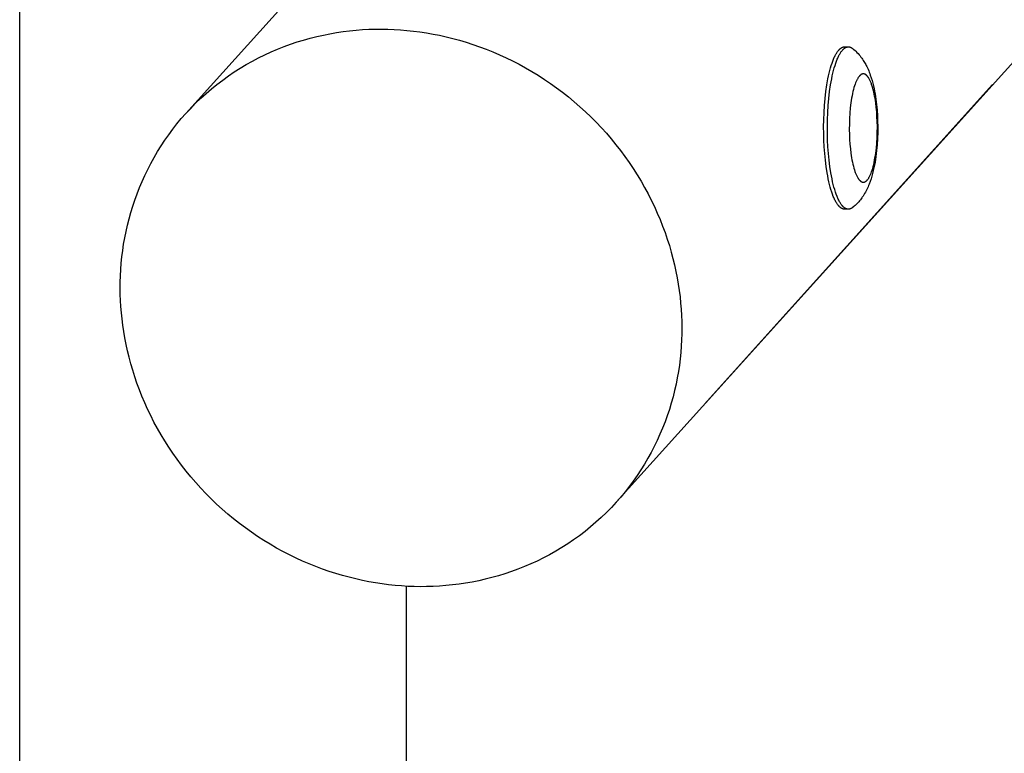
# Model space of a CAD drawing. Units: millimetres. Extents: x -1646 to 51754, y -2000 to 4000.
# Drawn here: x -50 to 205, y 2197 to 2387 of the extents above; entities that cross this region are included whole.
import ezdxf

# ---------------------------------------------------------------- set-up
doc = ezdxf.new("R2010")
doc.units = ezdxf.units.MM
doc.layers.add('ORG6010AY 2D', color=7, linetype='Continuous', true_color=0x000000)

msp = doc.modelspace()

# ---------------------------------------------------------------- linework, layer by layer
at = {"layer": 'ORG6010AY 2D', "color": 18, "lineweight": -3, "true_color": 0x000000}
for points in [[(-7.05, 2362.32), (799.82, 3256.25)], [(911.17, 3155.74), (104.3, 2261.81)], [(-50.02, 2005), (-50.02, 2422)], [(-7.05, 2362.32), (-5.79, 2363.67), (-4.5, 2364.99), (-3.17, 2366.26), (-1.8, 2367.5), (-0.41, 2368.7), (1.02, 2369.86), (2.49, 2370.97), (3.98, 2372.04), (5.49, 2373.07), (7.04, 2374.05), (8.6, 2374.99), (10.19, 2375.88), (11.79, 2376.73), (13.42, 2377.53), (15.06, 2378.28), (16.71, 2378.99), (18.38, 2379.65), (20.06, 2380.26), (21.74, 2380.83), (23.43, 2381.34), (25.13, 2381.82), (26.83, 2382.25), (28.53, 2382.63), (30.23, 2382.97), (31.93, 2383.26), (33.62, 2383.51), (35.31, 2383.72), (37, 2383.89), (38.67, 2384.02), (40.34, 2384.1), (42, 2384.15), (43.64, 2384.16)], [(43.64, 2384.16), (45.25, 2384.13), (46.88, 2384.07), (48.52, 2383.97), (50.17, 2383.84), (51.84, 2383.66), (53.52, 2383.44), (55.21, 2383.19), (56.91, 2382.89), (58.62, 2382.55), (60.33, 2382.17), (62.05, 2381.75), (63.77, 2381.28), (65.5, 2380.77), (67.22, 2380.21), (68.95, 2379.61), (70.67, 2378.97), (72.38, 2378.28), (74.09, 2377.54), (75.79, 2376.76), (77.48, 2375.94), (79.16, 2375.07), (80.83, 2374.16), (82.48, 2373.21), (84.11, 2372.21), (85.72, 2371.17), (87.32, 2370.09), (88.89, 2368.97), (90.43, 2367.81), (91.95, 2366.61), (93.45, 2365.37), (94.91, 2364.1), (96.35, 2362.79), (97.75, 2361.44), (99.12, 2360.07), (100.45, 2358.66), (101.75, 2357.23), (103.01, 2355.76), (104.23, 2354.27), (105.41, 2352.75), (106.56, 2351.21), (107.66, 2349.65), (108.72, 2348.07), (109.74, 2346.47), (110.71, 2344.86), (111.64, 2343.23), (112.53, 2341.58), (113.37, 2339.93), (114.17, 2338.27), (114.93, 2336.6), (115.64, 2334.92), (116.31, 2333.24), (116.93, 2331.55), (117.51, 2329.87), (118.04, 2328.19), (118.53, 2326.51), (118.98, 2324.83), (119.39, 2323.16), (119.75, 2321.49), (120.07, 2319.83), (120.36, 2318.18), (120.6, 2316.54), (120.8, 2314.92), (120.97, 2313.3), (121.1, 2311.7), (121.19, 2310.14), (121.24, 2308.57), (121.27, 2306.98), (121.25, 2305.38), (121.2, 2303.77), (121.12, 2302.15), (120.99, 2300.53), (120.83, 2298.9), (120.63, 2297.27), (120.38, 2295.63), (120.1, 2293.99), (119.77, 2292.35), (119.4, 2290.71), (118.99, 2289.07), (118.54, 2287.44), (118.04, 2285.81), (117.5, 2284.19), (116.92, 2282.57), (116.29, 2280.97), (115.62, 2279.38), (114.91, 2277.8), (114.15, 2276.24), (113.35, 2274.7), (112.51, 2273.17), (111.62, 2271.67), (110.7, 2270.18), (109.73, 2268.72), (108.72, 2267.28), (107.67, 2265.87), (106.59, 2264.49), (105.46, 2263.14), (104.3, 2261.81)], [(161.77, 2378.62), (161.87, 2378.74), (161.92, 2378.79), (161.97, 2378.84), (162.02, 2378.9), (162.07, 2378.95), (162.12, 2378.99), (162.17, 2379.04), (162.22, 2379.08), (162.27, 2379.12), (162.32, 2379.16), (162.37, 2379.2), (162.42, 2379.24), (162.47, 2379.27), (162.52, 2379.31), (162.57, 2379.34), (162.63, 2379.37), (162.68, 2379.39), (162.73, 2379.42), (162.78, 2379.44), (162.83, 2379.46), (162.88, 2379.48), (162.93, 2379.5), (162.98, 2379.52), (163.03, 2379.53), (163.09, 2379.54), (163.11, 2379.55), (163.14, 2379.55), (163.16, 2379.56), (163.19, 2379.56), (163.21, 2379.57), (163.24, 2379.57), (163.27, 2379.57), (163.29, 2379.57), (163.32, 2379.57), (163.34, 2379.58), (163.37, 2379.58), (163.39, 2379.58)], [(162.74, 2378.62), (162.84, 2378.74), (162.89, 2378.79), (162.94, 2378.84), (162.99, 2378.9), (163.04, 2378.95), (163.09, 2378.99), (163.14, 2379.04), (163.19, 2379.08), (163.24, 2379.12), (163.29, 2379.16), (163.34, 2379.2), (163.39, 2379.24), (163.44, 2379.27), (163.49, 2379.31), (163.54, 2379.34), (163.59, 2379.37), (163.64, 2379.39), (163.69, 2379.42), (163.74, 2379.44), (163.8, 2379.46), (163.85, 2379.48), (163.9, 2379.5), (163.95, 2379.52), (164, 2379.53), (164.05, 2379.54), (164.08, 2379.55), (164.1, 2379.55), (164.13, 2379.56), (164.15, 2379.56), (164.18, 2379.57), (164.21, 2379.57), (164.23, 2379.57), (164.26, 2379.57), (164.28, 2379.57), (164.31, 2379.58), (164.33, 2379.58), (164.36, 2379.58)], [(163.39, 2379.58), (163.42, 2379.58), (163.45, 2379.58), (163.48, 2379.57), (163.51, 2379.57), (163.54, 2379.57), (163.57, 2379.57), (163.6, 2379.56), (163.63, 2379.56), (163.66, 2379.55), (163.69, 2379.54), (163.72, 2379.54), (163.75, 2379.53), (163.78, 2379.52), (163.82, 2379.51), (163.85, 2379.5), (163.88, 2379.49)], [(163.39, 2379.58), (164.36, 2379.58)], [(164.36, 2379.58), (164.39, 2379.58), (164.43, 2379.58), (164.46, 2379.57), (164.5, 2379.57), (164.53, 2379.57), (164.57, 2379.56), (164.6, 2379.56), (164.64, 2379.55), (164.67, 2379.54), (164.7, 2379.53), (164.74, 2379.53), (164.77, 2379.52), (164.81, 2379.51), (164.84, 2379.49), (164.88, 2379.48), (164.91, 2379.47), (164.95, 2379.45), (164.98, 2379.44), (165.02, 2379.42), (165.05, 2379.41), (165.08, 2379.39), (165.12, 2379.37), (165.15, 2379.35), (165.19, 2379.33), (165.22, 2379.31), (165.26, 2379.29), (165.29, 2379.27), (165.32, 2379.24), (165.39, 2379.2), (165.46, 2379.14)], [(165.46, 2379.14), (165.62, 2379.01), (165.79, 2378.87), (166.1, 2378.59), (166.27, 2378.43), (166.58, 2378.13), (166.87, 2377.82), (167.13, 2377.52), (167.39, 2377.22), (167.61, 2376.94), (167.82, 2376.65), (168.02, 2376.36), (168.22, 2376.07), (168.39, 2375.8), (168.56, 2375.52), (168.71, 2375.26), (168.85, 2375), (168.99, 2374.74), (169.12, 2374.47), (169.29, 2374.12), (169.45, 2373.76), (169.61, 2373.4), (169.76, 2373.03), (169.9, 2372.67), (170.03, 2372.29), (170.28, 2371.55), (170.48, 2370.86), (170.67, 2370.17), (170.84, 2369.46), (171, 2368.74), (171.13, 2368.08), (171.25, 2367.42), (171.46, 2366.06), (171.64, 2364.67), (171.77, 2363.22), (171.87, 2361.79), (171.93, 2360.35), (171.96, 2358.89), (171.95, 2357.43), (171.89, 2355.84), (171.8, 2354.27), (171.66, 2352.74), (171.48, 2351.24), (171.37, 2350.48), (171.25, 2349.73), (171.12, 2349), (170.97, 2348.28), (170.81, 2347.56), (170.63, 2346.85), (170.44, 2346.15), (170.23, 2345.47), (170, 2344.77), (169.74, 2344.08), (169.6, 2343.73), (169.45, 2343.39), (169.3, 2343.05), (169.14, 2342.72), (168.96, 2342.36), (168.77, 2342), (168.56, 2341.65), (168.35, 2341.29), (168.16, 2340.99), (167.96, 2340.7), (167.82, 2340.5), (167.67, 2340.3), (167.47, 2340.05), (167.27, 2339.79), (167.04, 2339.53), (166.81, 2339.27), (166.55, 2339), (166.28, 2338.73), (166.08, 2338.54), (165.88, 2338.36), (165.67, 2338.18), (165.46, 2338.01)], [(163.39, 2337.58), (163.36, 2337.58), (163.34, 2337.58), (163.31, 2337.58), (163.28, 2337.58), (163.25, 2337.58), (163.23, 2337.59), (163.2, 2337.59), (163.17, 2337.59), (163.14, 2337.6), (163.11, 2337.6), (163.09, 2337.61), (163.06, 2337.62), (163.03, 2337.62), (163, 2337.63), (162.97, 2337.64), (162.94, 2337.65), (162.92, 2337.66), (162.89, 2337.67), (162.86, 2337.68), (162.83, 2337.69), (162.8, 2337.7), (162.77, 2337.71), (162.72, 2337.74), (162.66, 2337.77), (162.6, 2337.8), (162.54, 2337.83), (162.49, 2337.87), (162.43, 2337.91), (162.37, 2337.95), (162.31, 2338), (162.26, 2338.04), (162.2, 2338.09), (162.14, 2338.14), (162.08, 2338.2), (162.02, 2338.25), (161.97, 2338.31), (161.91, 2338.38), (161.85, 2338.44), (161.79, 2338.51), (161.74, 2338.58), (161.68, 2338.65), (161.56, 2338.8), (161.45, 2338.97), (161.33, 2339.14), (161.22, 2339.33), (161.11, 2339.52), (161, 2339.73), (160.89, 2339.94), (160.78, 2340.17), (160.67, 2340.41), (160.56, 2340.65), (160.46, 2340.91), (160.25, 2341.45), (160.05, 2342.03), (159.85, 2342.65), (159.66, 2343.3), (159.49, 2343.98), (159.31, 2344.69), (159.15, 2345.43), (159, 2346.2), (158.86, 2346.98), (158.61, 2348.61), (158.4, 2350.29), (158.23, 2351.99), (158.11, 2353.71), (158.02, 2355.41), (157.97, 2357.14), (157.96, 2358.92), (157.99, 2360.74), (158.06, 2362.59), (158.17, 2364.43), (158.33, 2366.24), (158.54, 2368.01), (158.78, 2369.71), (159.07, 2371.3), (159.23, 2372.06), (159.39, 2372.79), (159.56, 2373.48), (159.74, 2374.14), (159.93, 2374.76), (160.12, 2375.35), (160.32, 2375.89), (160.52, 2376.4), (160.62, 2376.64), (160.72, 2376.87), (160.83, 2377.09), (160.93, 2377.3), (161.04, 2377.5), (161.14, 2377.69), (161.25, 2377.87), (161.35, 2378.04), (161.46, 2378.2), (161.56, 2378.35), (161.67, 2378.49), (161.77, 2378.62)], [(164.36, 2337.58), (164.33, 2337.58), (164.3, 2337.58), (164.28, 2337.58), (164.25, 2337.58), (164.22, 2337.58), (164.19, 2337.59), (164.16, 2337.59), (164.14, 2337.59), (164.11, 2337.6), (164.08, 2337.6), (164.05, 2337.61), (164.02, 2337.62), (163.99, 2337.62), (163.97, 2337.63), (163.94, 2337.64), (163.91, 2337.65), (163.88, 2337.66), (163.85, 2337.67), (163.82, 2337.68), (163.8, 2337.69), (163.77, 2337.7), (163.74, 2337.71), (163.68, 2337.74), (163.62, 2337.77), (163.57, 2337.8), (163.51, 2337.83), (163.45, 2337.87), (163.39, 2337.91), (163.34, 2337.95), (163.28, 2338), (163.22, 2338.04), (163.16, 2338.09), (163.11, 2338.14), (163.05, 2338.2), (162.99, 2338.25), (162.93, 2338.31), (162.87, 2338.38), (162.82, 2338.44), (162.76, 2338.51), (162.7, 2338.58), (162.64, 2338.65), (162.53, 2338.8), (162.41, 2338.97), (162.3, 2339.14), (162.19, 2339.33), (162.08, 2339.52), (161.96, 2339.73), (161.85, 2339.94), (161.74, 2340.17), (161.63, 2340.41), (161.53, 2340.65), (161.42, 2340.91), (161.21, 2341.45), (161.01, 2342.03), (160.82, 2342.65), (160.63, 2343.3), (160.45, 2343.98), (160.28, 2344.69), (160.12, 2345.43), (159.97, 2346.2), (159.83, 2346.98), (159.58, 2348.61), (159.37, 2350.29), (159.2, 2351.99), (159.07, 2353.71), (158.99, 2355.41), (158.94, 2357.14), (158.92, 2358.92), (158.95, 2360.74), (159.02, 2362.59), (159.14, 2364.43), (159.3, 2366.24), (159.5, 2368.01), (159.75, 2369.71), (160.04, 2371.3), (160.19, 2372.06), (160.36, 2372.79), (160.53, 2373.48), (160.71, 2374.14), (160.9, 2374.76), (161.09, 2375.35), (161.28, 2375.89), (161.49, 2376.4), (161.59, 2376.64), (161.69, 2376.87), (161.79, 2377.09), (161.9, 2377.3), (162, 2377.5), (162.11, 2377.69), (162.21, 2377.87), (162.32, 2378.04), (162.42, 2378.2), (162.53, 2378.35), (162.63, 2378.49), (162.74, 2378.62)], [(201.67, 2369.8), (127.03, 2287.11)], [(104.3, 2261.81), (103.05, 2260.46), (101.75, 2259.15), (100.42, 2257.87), (99.06, 2256.63), (97.66, 2255.43), (96.23, 2254.28), (94.77, 2253.16), (93.28, 2252.09), (91.76, 2251.06), (90.22, 2250.08), (88.65, 2249.14), (87.06, 2248.25), (85.46, 2247.4), (83.83, 2246.6), (82.19, 2245.85), (80.54, 2245.15), (78.87, 2244.49), (77.2, 2243.87), (75.51, 2243.31), (73.82, 2242.79), (72.12, 2242.32), (70.42, 2241.89), (68.72, 2241.51), (67.02, 2241.17), (65.32, 2240.87), (63.63, 2240.62), (61.94, 2240.41), (60.26, 2240.25), (58.58, 2240.12), (56.91, 2240.03), (55.26, 2239.98), (53.61, 2239.97), (52, 2240), (50.38, 2240.06), (48.73, 2240.16), (47.08, 2240.3), (45.41, 2240.47), (43.73, 2240.69), (42.04, 2240.95), (40.34, 2241.24), (38.63, 2241.58), (36.92, 2241.96), (35.2, 2242.39), (33.48, 2242.86), (31.75, 2243.37), (30.03, 2243.92), (28.31, 2244.52), (26.59, 2245.17), (24.87, 2245.86), (23.16, 2246.59), (21.46, 2247.37), (19.77, 2248.19), (18.09, 2249.06), (16.43, 2249.97), (14.78, 2250.93), (13.14, 2251.92), (11.53, 2252.96), (9.94, 2254.04), (8.37, 2255.16), (6.82, 2256.33), (5.3, 2257.53), (3.8, 2258.76), (2.34, 2260.04), (0.91, 2261.35), (-0.49, 2262.69), (-1.86, 2264.06), (-3.2, 2265.47), (-4.49, 2266.91), (-5.75, 2268.37), (-6.98, 2269.86), (-8.16, 2271.38), (-9.3, 2272.92), (-10.41, 2274.48), (-11.47, 2276.06), (-12.48, 2277.66), (-13.46, 2279.28), (-14.39, 2280.91), (-15.28, 2282.55), (-16.12, 2284.2), (-16.92, 2285.87), (-17.68, 2287.54), (-18.39, 2289.21), (-19.05, 2290.9), (-19.68, 2292.58), (-20.25, 2294.26), (-20.79, 2295.95), (-21.28, 2297.63), (-21.73, 2299.31), (-22.13, 2300.98), (-22.5, 2302.64), (-22.82, 2304.3), (-23.1, 2305.95), (-23.35, 2307.59), (-23.55, 2309.22), (-23.72, 2310.83), (-23.84, 2312.43), (-23.94, 2313.99), (-23.99, 2315.57), (-24.02, 2317.16), (-24, 2318.75), (-23.95, 2320.36), (-23.87, 2321.98), (-23.74, 2323.6), (-23.58, 2325.23), (-23.37, 2326.87), (-23.13, 2328.51), (-22.85, 2330.15), (-22.52, 2331.79), (-22.15, 2333.43), (-21.74, 2335.06), (-21.29, 2336.7), (-20.79, 2338.33), (-20.25, 2339.95), (-19.67, 2341.56), (-19.04, 2343.16), (-18.37, 2344.75), (-17.66, 2346.33), (-16.9, 2347.89), (-16.1, 2349.44), (-15.26, 2350.96), (-14.37, 2352.47), (-13.45, 2353.95), (-12.48, 2355.41), (-11.47, 2356.85), (-10.42, 2358.26), (-9.34, 2359.64), (-8.21, 2361), (-7.05, 2362.32)], [(163.88, 2337.66), (163.85, 2337.65), (163.81, 2337.64), (163.78, 2337.63), (163.75, 2337.62), (163.72, 2337.62), (163.69, 2337.61), (163.66, 2337.6), (163.63, 2337.6), (163.6, 2337.59), (163.57, 2337.59), (163.54, 2337.58), (163.51, 2337.58), (163.48, 2337.58), (163.45, 2337.58), (163.42, 2337.58), (163.39, 2337.58)], [(164.36, 2337.58), (163.39, 2337.58)], [(165.46, 2338.01), (165.39, 2337.96), (165.32, 2337.91), (165.29, 2337.89), (165.25, 2337.86), (165.22, 2337.84), (165.19, 2337.82), (165.15, 2337.8), (165.12, 2337.78), (165.08, 2337.76), (165.05, 2337.75), (165.01, 2337.73), (164.98, 2337.71), (164.95, 2337.7), (164.91, 2337.69), (164.88, 2337.67), (164.84, 2337.66), (164.81, 2337.65), (164.77, 2337.64), (164.74, 2337.63), (164.7, 2337.62), (164.67, 2337.61), (164.64, 2337.6), (164.6, 2337.6), (164.57, 2337.59), (164.53, 2337.59), (164.5, 2337.58), (164.46, 2337.58), (164.43, 2337.58), (164.39, 2337.58), (164.36, 2337.58)], [(49.98, 2240.08), (49.98, 2005)]]:
    msp.add_lwpolyline(points, dxfattribs=at)
msp.add_lwpolyline([(167.14, 2371.94), (167.11, 2371.89), (167.07, 2371.85), (166.99, 2371.74), (166.91, 2371.63), (166.84, 2371.51), (166.76, 2371.39), (166.68, 2371.25), (166.61, 2371.11), (166.53, 2370.96), (166.46, 2370.8), (166.38, 2370.63), (166.31, 2370.46), (166.23, 2370.28), (166.09, 2369.89), (165.95, 2369.47), (165.81, 2369.02), (165.68, 2368.53), (165.55, 2368.02), (165.43, 2367.48), (165.31, 2366.91), (165.2, 2366.32), (165.11, 2365.71), (165.01, 2365.08), (164.86, 2363.76), (164.74, 2362.4), (164.65, 2361.01), (164.61, 2359.62), (164.6, 2358.24), (164.63, 2356.91), (164.68, 2355.62), (164.76, 2354.41), (164.87, 2353.22), (165.02, 2352.04), (165.19, 2350.89), (165.29, 2350.33), (165.4, 2349.78), (165.52, 2349.25), (165.65, 2348.73), (165.78, 2348.24), (165.92, 2347.77), (166.06, 2347.33), (166.14, 2347.12), (166.22, 2346.92), (166.3, 2346.72), (166.38, 2346.53), (166.46, 2346.35), (166.54, 2346.18), (166.62, 2346.01), (166.71, 2345.86), (166.79, 2345.71), (166.88, 2345.57), (166.92, 2345.51), (166.97, 2345.44), (167.01, 2345.38), (167.06, 2345.32), (167.1, 2345.27), (167.14, 2345.21), (167.19, 2345.16), (167.23, 2345.11), (167.28, 2345.06), (167.32, 2345.02), (167.37, 2344.97), (167.41, 2344.93), (167.46, 2344.89), (167.5, 2344.86), (167.55, 2344.82), (167.59, 2344.79), (167.62, 2344.77), (167.64, 2344.76), (167.66, 2344.75), (167.68, 2344.73), (167.71, 2344.72), (167.73, 2344.71), (167.75, 2344.7), (167.77, 2344.68), (167.8, 2344.67), (167.82, 2344.66), (167.84, 2344.65), (167.86, 2344.65), (167.89, 2344.64), (167.91, 2344.63), (167.93, 2344.62), (167.95, 2344.62), (167.98, 2344.61), (168, 2344.6), (168.02, 2344.6), (168.04, 2344.59), (168.06, 2344.59), (168.09, 2344.59), (168.11, 2344.58), (168.13, 2344.58), (168.15, 2344.58), (168.18, 2344.58), (168.2, 2344.58), (168.22, 2344.58), (168.24, 2344.58), (168.26, 2344.58), (168.29, 2344.58), (168.31, 2344.58), (168.33, 2344.58), (168.35, 2344.59), (168.37, 2344.59), (168.4, 2344.59), (168.42, 2344.6), (168.44, 2344.6), (168.46, 2344.61), (168.48, 2344.61), (168.5, 2344.62), (168.53, 2344.63), (168.55, 2344.63), (168.57, 2344.64), (168.59, 2344.65), (168.61, 2344.66), (168.63, 2344.67), (168.65, 2344.68), (168.68, 2344.69), (168.7, 2344.7), (168.72, 2344.71), (168.74, 2344.72), (168.78, 2344.74), (168.82, 2344.77), (168.86, 2344.8), (168.91, 2344.83), (168.95, 2344.86), (168.99, 2344.89), (169.03, 2344.93), (169.07, 2344.96), (169.11, 2345), (169.15, 2345.04), (169.19, 2345.08), (169.22, 2345.12), (169.26, 2345.17), (169.3, 2345.21), (169.34, 2345.26), (169.38, 2345.31), (169.46, 2345.41), (169.53, 2345.52), (169.61, 2345.64), (169.69, 2345.77), (169.76, 2345.9), (169.84, 2346.04), (169.91, 2346.19), (169.99, 2346.35), (170.06, 2346.52), (170.14, 2346.69), (170.21, 2346.88), (170.36, 2347.27), (170.5, 2347.69), (170.64, 2348.14), (170.77, 2348.62), (170.9, 2349.13), (171.02, 2349.67), (171.13, 2350.24), (171.24, 2350.83), (171.34, 2351.44), (171.43, 2352.08), (171.59, 2353.39), (171.71, 2354.76), (171.79, 2356.14), (171.84, 2357.54), (171.85, 2358.91), (171.82, 2360.25), (171.76, 2361.53), (171.68, 2362.75), (171.57, 2363.93), (171.43, 2365.11), (171.25, 2366.26), (171.15, 2366.83), (171.04, 2367.37), (170.92, 2367.91), (170.8, 2368.42), (170.67, 2368.91), (170.53, 2369.38), (170.38, 2369.82), (170.3, 2370.03), (170.23, 2370.24), (170.15, 2370.43), (170.07, 2370.62), (169.99, 2370.8), (169.91, 2370.98), (169.82, 2371.14), (169.74, 2371.3), (169.65, 2371.44), (169.56, 2371.58), (169.52, 2371.65), (169.48, 2371.71), (169.43, 2371.77), (169.39, 2371.83), (169.35, 2371.89), (169.3, 2371.94), (169.26, 2372), (169.21, 2372.05), (169.17, 2372.09), (169.12, 2372.14), (169.08, 2372.18), (169.03, 2372.22), (168.99, 2372.26), (168.94, 2372.3), (168.9, 2372.33), (168.85, 2372.36), (168.83, 2372.38), (168.81, 2372.39), (168.78, 2372.41), (168.76, 2372.42), (168.74, 2372.43), (168.72, 2372.45), (168.69, 2372.46), (168.67, 2372.47), (168.65, 2372.48), (168.63, 2372.49), (168.6, 2372.5), (168.58, 2372.51), (168.56, 2372.52), (168.54, 2372.52), (168.51, 2372.53), (168.49, 2372.54), (168.47, 2372.54), (168.45, 2372.55), (168.43, 2372.56), (168.4, 2372.56), (168.38, 2372.56), (168.36, 2372.57), (168.34, 2372.57), (168.31, 2372.57), (168.29, 2372.57), (168.27, 2372.58), (168.25, 2372.58), (168.22, 2372.58), (168.2, 2372.58), (168.18, 2372.58), (168.16, 2372.57), (168.14, 2372.57), (168.11, 2372.57), (168.09, 2372.57), (168.07, 2372.56), (168.05, 2372.56), (168.03, 2372.56), (168.01, 2372.55), (167.98, 2372.55), (167.96, 2372.54), (167.94, 2372.53), (167.92, 2372.53), (167.9, 2372.52), (167.88, 2372.51), (167.85, 2372.5), (167.83, 2372.5), (167.81, 2372.49), (167.79, 2372.48), (167.77, 2372.47), (167.75, 2372.46), (167.73, 2372.45), (167.71, 2372.43), (167.66, 2372.41), (167.62, 2372.38), (167.58, 2372.36), (167.54, 2372.33), (167.5, 2372.29), (167.46, 2372.26), (167.42, 2372.23), (167.38, 2372.19), (167.34, 2372.15), (167.3, 2372.11), (167.26, 2372.07), (167.22, 2372.03), (167.18, 2371.99)], close=True, dxfattribs=at)

doc.saveas('drawing.dxf')
